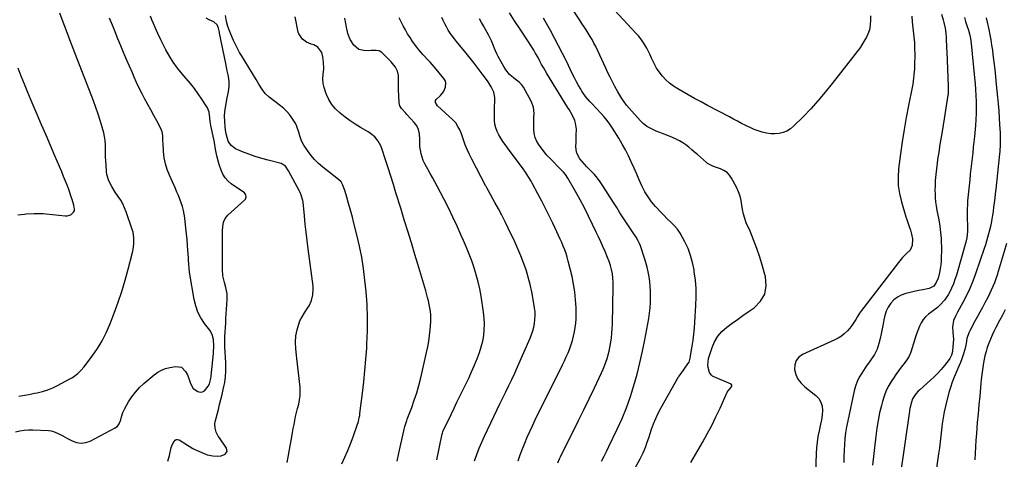
# Model space of a CAD drawing. Units: inches. Extents: x 1825430 to 1830744, y 436871 to 442219.
# Drawn here: x 1829288 to 1829997, y 438819 to 439136 of the extents above; entities that cross this region are included whole.
import ezdxf

# ---------------------------------------------------------------- set-up
doc = ezdxf.new("R2010")
doc.units = ezdxf.units.IN
doc.header["$MEASUREMENT"] = 0
doc.layers.add('7', color=7, linetype='Continuous')
doc.layers.add('8', color=7, linetype='Continuous')

msp = doc.modelspace()

# ---------------------------------------------------------------- linework, layer by layer
at = {"layer": '7', "color": 18}
for points in [[(1829771.14, 438816.9, 2036), (1829779.53, 438831.49, 2036), (1829782.89, 438837.54, 2036), (1829786.13, 438843.65, 2036), (1829789.17, 438849.86, 2036), (1829792.1, 438856.13, 2036), (1829797.23, 438867.59, 2036), (1829797.88, 438868.68, 2036), (1829800.45, 438871.53, 2036), (1829800.7, 438872.17, 2036), (1829800.7, 438872.64, 2036), (1829800.04, 438873.4, 2036), (1829787.24, 438879.01, 2036), (1829786.78, 438879.25, 2036), (1829785.96, 438879.83, 2036), (1829785, 438881.01, 2036), (1829784.62, 438881.94, 2036), (1829783.65, 438885.42, 2036), (1829783.35, 438887.05, 2036), (1829783.78, 438891.92, 2036), (1829786.33, 438899.76, 2036), (1829788.17, 438904.02, 2036), (1829790.48, 438907.96, 2036), (1829793.47, 438911.39, 2036), (1829796.92, 438914.5, 2036), (1829800.76, 438917.31, 2036), (1829804.62, 438920.1, 2036), (1829808.52, 438922.83, 2036), (1829812.44, 438925.54, 2036), (1829816.66, 438928.43, 2036), (1829821.21, 438933.1, 2036), (1829824.32, 438938.29, 2036), (1829825.27, 438944.27, 2036), (1829824.77, 438950.77, 2036), (1829822.6, 438958.44, 2036), (1829820.66, 438964.82, 2036), (1829818.55, 438971.14, 2036), (1829816.2, 438977.37, 2036), (1829813.68, 438983.54, 2036), (1829811.03, 438989.68, 2036), (1829809.87, 438992.78, 2036), (1829808.92, 438995.92, 2036), (1829808.27, 438999.15, 2036), (1829807.83, 439002.42, 2036), (1829807.35, 439005.68, 2036), (1829806.62, 439008.86, 2036), (1829805.51, 439011.93, 2036), (1829804.14, 439014.92, 2036), (1829800.45, 439021.86, 2036), (1829798.92, 439024.07, 2036), (1829797.13, 439025.96, 2036), (1829794.95, 439027.4, 2036), (1829792.52, 439028.54, 2036), (1829788.12, 439030, 2036), (1829786.36, 439030.66, 2036), (1829783.06, 439032.4, 2036), (1829782.33, 439032.99, 2036), (1829775.86, 439038.77, 2036), (1829773.8, 439040.56, 2036), (1829771.72, 439042.33, 2036), (1829769.59, 439044.05, 2036), (1829767.44, 439045.73, 2036), (1829765.21, 439047.29, 2036), (1829762.9, 439048.72, 2036), (1829760.48, 439049.94, 2036), (1829757.99, 439051.04, 2036), (1829753.72, 439052.71, 2036), (1829751.22, 439053.7, 2036), (1829748.73, 439054.7, 2036), (1829746.25, 439055.73, 2036), (1829743.77, 439056.77, 2036), (1829741.4, 439057.96, 2036), (1829739.15, 439059.34, 2036), (1829737.1, 439060.98, 2036), (1829735.17, 439062.81, 2036), (1829730.51, 439067.81, 2036), (1829728.57, 439069.97, 2036), (1829726.69, 439072.17, 2036), (1829724.89, 439074.43, 2036), (1829723.14, 439076.74, 2036), (1829721.49, 439079.12, 2036), (1829719.91, 439081.54, 2036), (1829718.44, 439084.03, 2036), (1829716.32, 439087.94, 2036), (1829714.65, 439091.2, 2036), (1829713, 439094.48, 2036), (1829711.4, 439097.78, 2036), (1829709.83, 439101.1, 2036), (1829702.59, 439116.7, 2036), (1829701.38, 439119.17, 2036), (1829700.1, 439121.6, 2036), (1829698.71, 439123.97, 2036), (1829697.26, 439126.3, 2036), (1829695.75, 439128.61, 2036), (1829694.24, 439130.91, 2036), (1829692.73, 439133.21, 2036), (1829691.22, 439135.51, 2036), (1829680.79, 439151.41, 2036)], [(1829284.99, 438839.05, 2014), (1829288.04, 438839.82, 2014), (1829291.12, 438840.37, 2014), (1829294.24, 438840.59, 2014), (1829297.39, 438840.58, 2014), (1829308.65, 438839.97, 2014), (1829310.51, 438839.74, 2014), (1829312.33, 438839.35, 2014), (1829315.77, 438837.93, 2014), (1829319.11, 438836.09, 2014), (1829322.44, 438834.26, 2014), (1829325.64, 438832.51, 2014), (1829328.92, 438831.33, 2014), (1829332.19, 438830.81, 2014), (1829335.47, 438831.29, 2014), (1829338.76, 438832.43, 2014), (1829356.58, 438841.96, 2014), (1829358.27, 438843.2, 2014), (1829359.54, 438844.87, 2014), (1829360.8, 438847.83, 2014), (1829361.35, 438849.88, 2014), (1829362.31, 438852.91, 2014), (1829363.68, 438855.79, 2014), (1829366.39, 438860.64, 2014), (1829368.71, 438864.3, 2014), (1829371.28, 438867.77, 2014), (1829374.21, 438870.94, 2014), (1829377.37, 438873.92, 2014), (1829384.77, 438880.14, 2014), (1829387.33, 438881.96, 2014), (1829390.01, 438883.49, 2014), (1829392.91, 438884.59, 2014), (1829395.94, 438885.4, 2014), (1829400.22, 438886.19, 2014), (1829404.42, 438885.6, 2014), (1829407.43, 438882.62, 2014), (1829408.66, 438880.06, 2014), (1829410.26, 438876.02, 2014), (1829410.94, 438873.9, 2014), (1829412.86, 438870.41, 2014), (1829416.09, 438868.06, 2014), (1829417.89, 438867.73, 2014), (1829419.56, 438867.86, 2014), (1829421.02, 438868.68, 2014), (1829423.65, 438872.04, 2014), (1829424.54, 438873.76, 2014), (1829425.54, 438877.51, 2014), (1829425.8, 438879.45, 2014), (1829427.44, 438895.63, 2014), (1829427.52, 438896.53, 2014), (1829427.62, 438900.81, 2014), (1829427.36, 438905.61, 2014), (1829426.59, 438909.11, 2014), (1829424.85, 438912.23, 2014), (1829421.12, 438917.06, 2014), (1829418.46, 438921.09, 2014), (1829416.24, 438925.31, 2014), (1829414.66, 438929.8, 2014), (1829413.5, 438934.48, 2014), (1829410.42, 438952.76, 2014), (1829410.2, 438954.2, 2014), (1829409.87, 438957.08, 2014), (1829409.66, 438959.98, 2014), (1829409.48, 438962.88, 2014), (1829409.4, 438964.33, 2014), (1829409.11, 438969.59, 2014), (1829408.84, 438973.66, 2014), (1829408.52, 438977.74, 2014), (1829408.13, 438981.8, 2014), (1829407.68, 438985.86, 2014), (1829406.8, 438993.12, 2014), (1829406.37, 438995.88, 2014), (1829405.82, 438998.61, 2014), (1829405.08, 439001.31, 2014), (1829404.22, 439003.97, 2014), (1829403.23, 439006.59, 2014), (1829402.21, 439009.21, 2014), (1829401.14, 439011.8, 2014), (1829400.02, 439014.37, 2014), (1829395.78, 439023.88, 2014), (1829394.19, 439028.01, 2014), (1829392.91, 439032.22, 2014), (1829392.08, 439036.53, 2014), (1829391.55, 439040.92, 2014), (1829391.13, 439047.09, 2014), (1829391.05, 439048.45, 2014), (1829390.91, 439052.54, 2014), (1829390.55, 439055.18, 2014), (1829389.57, 439057.66, 2014), (1829386.6, 439063.13, 2014), (1829384.49, 439067.03, 2014), (1829382.38, 439070.94, 2014), (1829380.26, 439074.84, 2014), (1829378.14, 439078.74, 2014), (1829376.07, 439082.66, 2014), (1829374.07, 439086.62, 2014), (1829372.17, 439090.63, 2014), (1829370.35, 439094.67, 2014), (1829369.07, 439097.6, 2014), (1829366.95, 439102.5, 2014), (1829364.85, 439107.41, 2014), (1829362.78, 439112.33, 2014), (1829360.74, 439117.25, 2014), (1829358.71, 439122.19, 2014), (1829356.7, 439127.13, 2014), (1829354.69, 439132.08, 2014), (1829352.7, 439137.03, 2014)], [(1829287.45, 438864.81, 2012), (1829290.22, 438865.27, 2012), (1829292.99, 438865.76, 2012), (1829295.75, 438866.28, 2012), (1829298.51, 438866.82, 2012), (1829300.66, 438867.26, 2012), (1829304.44, 438868.19, 2012), (1829308.14, 438869.34, 2012), (1829311.72, 438870.79, 2012), (1829315.24, 438872.46, 2012), (1829324.61, 438877.4, 2012), (1829325.99, 438878.19, 2012), (1829329.81, 438881.01, 2012), (1829332.07, 438883.23, 2012), (1829334.11, 438885.66, 2012), (1829340.15, 438893.62, 2012), (1829343.89, 438899, 2012), (1829347.31, 438904.56, 2012), (1829350.24, 438910.4, 2012), (1829352.85, 438916.41, 2012), (1829356, 438924.58, 2012), (1829358.85, 438932.39, 2012), (1829361.51, 438940.27, 2012), (1829363.89, 438948.23, 2012), (1829366.09, 438956.26, 2012), (1829369.15, 438968.27, 2012), (1829369.6, 438970.34, 2012), (1829370.16, 438974.54, 2012), (1829370.2, 438978.77, 2012), (1829369.55, 438982.91, 2012), (1829368.96, 438984.94, 2012), (1829364.63, 438997.47, 2012), (1829363.49, 439000.38, 2012), (1829362.19, 439003.21, 2012), (1829360.66, 439005.92, 2012), (1829358.97, 439008.56, 2012), (1829356.75, 439011.8, 2012), (1829354.27, 439015.79, 2012), (1829352.12, 439019.94, 2012), (1829350.81, 439024.35, 2012), (1829350.48, 439026.65, 2012), (1829350.12, 439031.25, 2012), (1829349.93, 439034.19, 2012), (1829349.81, 439037.12, 2012), (1829349.78, 439040.06, 2012), (1829349.81, 439043, 2012), (1829349.76, 439045.93, 2012), (1829349.54, 439048.83, 2012), (1829349.07, 439051.71, 2012), (1829348.42, 439054.56, 2012), (1829347.35, 439058.49, 2012), (1829345.96, 439063.27, 2012), (1829344.48, 439068.02, 2012), (1829342.85, 439072.73, 2012), (1829341.13, 439077.4, 2012), (1829326.53, 439115.12, 2012), (1829324.08, 439121.47, 2012), (1829321.64, 439127.82, 2012), (1829319.23, 439134.19, 2012), (1829316.83, 439140.56, 2012)], [(1829394.68, 438817.93, 2016), (1829395.74, 438822, 2016), (1829397.06, 438827.71, 2016), (1829397.41, 438828.94, 2016), (1829398.4, 438831.27, 2016), (1829399.82, 438833.09, 2016), (1829400.68, 438833.52, 2016), (1829401.63, 438833.51, 2016), (1829402.65, 438833.21, 2016), (1829408.7, 438829.57, 2016), (1829410.01, 438828.76, 2016), (1829412.59, 438827.1, 2016), (1829413.96, 438826.41, 2016), (1829420.86, 438823.36, 2016), (1829422.83, 438822.62, 2016), (1829426.9, 438821.68, 2016), (1829430.1, 438821.44, 2016), (1829433.11, 438821.8, 2016), (1829435.88, 438823.05, 2016), (1829437.21, 438825.03, 2016), (1829436.73, 438827.37, 2016), (1829431.69, 438834.68, 2016), (1829430.86, 438836.02, 2016), (1829429.47, 438838.82, 2016), (1829428.57, 438841.8, 2016), (1829428.47, 438844.83, 2016), (1829428.73, 438846.36, 2016), (1829431, 438855.1, 2016), (1829431.91, 438858.68, 2016), (1829432.8, 438862.27, 2016), (1829433.66, 438865.86, 2016), (1829434.5, 438869.46, 2016), (1829435.22, 438872.63, 2016), (1829435.62, 438874.66, 2016), (1829436.17, 438878.74, 2016), (1829436.37, 438882.87, 2016), (1829436.35, 438887, 2016), (1829436.27, 438889.06, 2016), (1829435.7, 438900.03, 2016), (1829435.66, 438901.01, 2016), (1829435.61, 438904.92, 2016), (1829435.67, 438906.88, 2016), (1829435.72, 438907.86, 2016), (1829436.24, 438917.38, 2016), (1829436.42, 438920.7, 2016), (1829436.61, 438924.02, 2016), (1829436.8, 438927.33, 2016), (1829436.99, 438930.65, 2016), (1829437.25, 438934.92, 2016), (1829437.28, 438936.1, 2016), (1829437.23, 438938.46, 2016), (1829436.47, 438943.12, 2016), (1829435.38, 438946.66, 2016), (1829434.27, 438951.39, 2016), (1829433.9, 438956.23, 2016), (1829433.92, 438962.69, 2016), (1829433.93, 438966.75, 2016), (1829433.93, 438970.82, 2016), (1829433.94, 438974.88, 2016), (1829433.95, 438978.94, 2016), (1829433.95, 438983.96, 2016), (1829434.14, 438987.05, 2016), (1829434.7, 438990.09, 2016), (1829435.85, 438992.86, 2016), (1829437.76, 438995.18, 2016), (1829449.98, 439006.16, 2016), (1829450.5, 439006.8, 2016), (1829450.99, 439008.27, 2016), (1829450.7, 439009.9, 2016), (1829449.8, 439011.27, 2016), (1829449.15, 439011.83, 2016), (1829440.29, 439017.84, 2016), (1829437.9, 439019.83, 2016), (1829435.82, 439022.07, 2016), (1829434.22, 439024.67, 2016), (1829432.94, 439027.51, 2016), (1829431.78, 439030.91, 2016), (1829431.06, 439033.24, 2016), (1829429.88, 439037.97, 2016), (1829429.01, 439042.78, 2016), (1829428.11, 439047.58, 2016), (1829427.62, 439049.98, 2016), (1829425.57, 439059.75, 2016), (1829425.15, 439062.56, 2016), (1829424.88, 439065.39, 2016), (1829424.35, 439069.25, 2016), (1829423.18, 439072.5, 2016), (1829422.31, 439074.03, 2016), (1829419.11, 439078.81, 2016), (1829416.45, 439082.63, 2016), (1829413.7, 439086.38, 2016), (1829410.81, 439090.03, 2016), (1829407.83, 439093.61, 2016), (1829404.84, 439097.08, 2016), (1829401.57, 439101.15, 2016), (1829398.5, 439105.36, 2016), (1829395.74, 439109.78, 2016), (1829393.18, 439114.33, 2016), (1829389.5, 439121.48, 2016), (1829387.44, 439125.9, 2016), (1829385.53, 439130.38, 2016), (1829384.26, 439133.31, 2016), (1829383.14, 439135.9, 2016), (1829382.02, 439138.49, 2016)], [(1829480.42, 438816.88, 2018), (1829481.17, 438820.88, 2018), (1829481.9, 438824.88, 2018), (1829482.63, 438828.89, 2018), (1829483.34, 438832.89, 2018), (1829483.82, 438835.58, 2018), (1829484.34, 438838.51, 2018), (1829484.88, 438841.43, 2018), (1829485.44, 438844.35, 2018), (1829486.01, 438847.27, 2018), (1829486.62, 438850.17, 2018), (1829487.28, 438853.07, 2018), (1829488, 438855.95, 2018), (1829488.84, 438859.05, 2018), (1829489.5, 438862.04, 2018), (1829489.92, 438865.06, 2018), (1829489.98, 438868.09, 2018), (1829489.81, 438871.15, 2018), (1829487.39, 438892, 2018), (1829487.14, 438894.32, 2018), (1829486.71, 438898.97, 2018), (1829486.48, 438903.62, 2018), (1829486.82, 438908.24, 2018), (1829487.67, 438912.64, 2018), (1829488.57, 438915.9, 2018), (1829489.73, 438919.05, 2018), (1829491.25, 438922.04, 2018), (1829493.02, 438924.92, 2018), (1829495.2, 438928.05, 2018), (1829496.31, 438929.85, 2018), (1829498.04, 438933.67, 2018), (1829499.03, 438937.78, 2018), (1829499.26, 438941.97, 2018), (1829499.11, 438944.07, 2018), (1829495.69, 438970.93, 2018), (1829494.95, 438976.88, 2018), (1829494.25, 438982.83, 2018), (1829493.58, 438988.79, 2018), (1829492.95, 438994.75, 2018), (1829491.93, 439004.63, 2018), (1829491.79, 439005.64, 2018), (1829490.64, 439009.57, 2018), (1829489.8, 439011.44, 2018), (1829489.33, 439012.36, 2018), (1829481.38, 439027.17, 2018), (1829479.22, 439030.38, 2018), (1829476.1, 439032.36, 2018), (1829466.86, 439034.72, 2018), (1829462.18, 439036.02, 2018), (1829457.54, 439037.46, 2018), (1829452.97, 439039.1, 2018), (1829448.44, 439040.88, 2018), (1829443.2, 439043.06, 2018), (1829440.09, 439045.23, 2018), (1829438.15, 439048.48, 2018), (1829437.33, 439051.04, 2018), (1829436.67, 439053.7, 2018), (1829436.21, 439056.41, 2018), (1829435.87, 439059.13, 2018), (1829435.57, 439062.32, 2018), (1829435.44, 439066.87, 2018), (1829435.84, 439071.4, 2018), (1829436.25, 439073.91, 2018), (1829437.14, 439078.57, 2018), (1829438.14, 439082.97, 2018), (1829438.59, 439085.63, 2018), (1829438.82, 439088.29, 2018), (1829438.73, 439090.97, 2018), (1829438.41, 439093.65, 2018), (1829437.92, 439096.33, 2018), (1829437.41, 439099.01, 2018), (1829436.89, 439101.69, 2018), (1829436.35, 439104.36, 2018), (1829431.84, 439126.27, 2018), (1829431.69, 439127, 2018), (1829431.04, 439129.93, 2018), (1829430.07, 439132.2, 2018), (1829427.64, 439134.42, 2018), (1829424.43, 439135.83, 2018), (1829422.11, 439137, 2018)], [(1829559.77, 438817.95, 2022), (1829561.01, 438823.61, 2022), (1829564.4, 438839.84, 2022), (1829564.64, 438840.9, 2022), (1829565.19, 438843, 2022), (1829566.57, 438847.13, 2022), (1829566.95, 438848.15, 2022), (1829570.16, 438856.6, 2022), (1829572.04, 438861.87, 2022), (1829573.77, 438867.19, 2022), (1829575.29, 438872.58, 2022), (1829576.67, 438878.01, 2022), (1829580.89, 438896.23, 2022), (1829581.74, 438900.29, 2022), (1829582.47, 438904.36, 2022), (1829583.04, 438908.45, 2022), (1829583.49, 438912.57, 2022), (1829583.78, 438915.76, 2022), (1829583.92, 438918.29, 2022), (1829583.96, 438920.82, 2022), (1829583.82, 438923.34, 2022), (1829583.59, 438925.87, 2022), (1829583.21, 438928.38, 2022), (1829582.76, 438930.87, 2022), (1829582.21, 438933.34, 2022), (1829581.58, 438935.8, 2022), (1829580.25, 438940.61, 2022), (1829578.89, 438945.45, 2022), (1829577.5, 438950.29, 2022), (1829576.07, 438955.12, 2022), (1829574.62, 438959.94, 2022), (1829572.48, 438966.94, 2022), (1829569.93, 438975.25, 2022), (1829567.38, 438983.56, 2022), (1829564.82, 438991.86, 2022), (1829562.26, 439000.17, 2022), (1829558.84, 439011.26, 2022), (1829556.97, 439017.23, 2022), (1829555.09, 439023.2, 2022), (1829553.18, 439029.17, 2022), (1829551.26, 439035.12, 2022), (1829548.61, 439043.26, 2022), (1829547.89, 439045.09, 2022), (1829546.01, 439048.5, 2022), (1829543.5, 439051.52, 2022), (1829540.52, 439054.04, 2022), (1829538.87, 439055.11, 2022), (1829533.38, 439058.3, 2022), (1829529.57, 439060.65, 2022), (1829525.84, 439063.12, 2022), (1829522.24, 439065.77, 2022), (1829518.72, 439068.54, 2022), (1829515.34, 439071.76, 2022), (1829512.69, 439074.89, 2022), (1829510.54, 439078.4, 2022), (1829508.72, 439082.14, 2022), (1829508.01, 439083.97, 2022), (1829507.06, 439087.02, 2022), (1829506.43, 439090.12, 2022), (1829506.27, 439093.28, 2022), (1829506.43, 439096.48, 2022), (1829506.83, 439100.53, 2022), (1829506.77, 439105.32, 2022), (1829506.28, 439109.21, 2022), (1829505.36, 439112.31, 2022), (1829502.47, 439116.16, 2022), (1829499.77, 439117.81, 2022), (1829497.69, 439118.44, 2022), (1829494.38, 439119.72, 2022), (1829491.56, 439121.86, 2022), (1829488.84, 439125.76, 2022), (1829488.48, 439126.95, 2022), (1829486.21, 439138.04, 2022)], [(1829588.33, 438818.96, 2024), (1829592.17, 438837.56, 2024), (1829592.25, 438837.92, 2024), (1829592.65, 438839.3, 2024), (1829592.92, 438839.96, 2024), (1829593.07, 438840.29, 2024), (1829598.5, 438851.65, 2024), (1829600.61, 438856.02, 2024), (1829602.72, 438860.39, 2024), (1829604.85, 438864.75, 2024), (1829607, 438869.1, 2024), (1829609.11, 438873.47, 2024), (1829611.18, 438877.86, 2024), (1829613.17, 438882.29, 2024), (1829615.1, 438886.73, 2024), (1829617.46, 438892.28, 2024), (1829618.96, 438896.23, 2024), (1829620.26, 438900.23, 2024), (1829621.24, 438904.33, 2024), (1829622.01, 438908.48, 2024), (1829622.43, 438912.67, 2024), (1829622.6, 438916.87, 2024), (1829622.38, 438921.06, 2024), (1829621.91, 438925.25, 2024), (1829620.05, 438936.9, 2024), (1829619.1, 438942.05, 2024), (1829617.98, 438947.16, 2024), (1829616.61, 438952.21, 2024), (1829615.07, 438957.22, 2024), (1829613.34, 438962.17, 2024), (1829611.52, 438967.09, 2024), (1829609.56, 438971.96, 2024), (1829607.52, 438976.79, 2024), (1829605.88, 438980.55, 2024), (1829602.89, 438987.2, 2024), (1829599.8, 438993.81, 2024), (1829596.58, 439000.36, 2024), (1829593.27, 439006.86, 2024), (1829588.49, 439016.02, 2024), (1829586.84, 439019.12, 2024), (1829585.17, 439022.19, 2024), (1829583.44, 439025.24, 2024), (1829581.68, 439028.27, 2024), (1829580.7, 439029.92, 2024), (1829579.51, 439032.16, 2024), (1829578.47, 439034.45, 2024), (1829577.64, 439036.82, 2024), (1829576.95, 439039.26, 2024), (1829576.93, 439039.37, 2024), (1829576.44, 439041.92, 2024), (1829576.09, 439044.48, 2024), (1829575.95, 439047.06, 2024), (1829575.95, 439049.65, 2024), (1829575.75, 439053.86, 2024), (1829575.07, 439056.75, 2024), (1829573.74, 439059.41, 2024), (1829571.98, 439061.9, 2024), (1829566.7, 439067.77, 2024), (1829565.92, 439068.63, 2024), (1829562.76, 439072.07, 2024), (1829561.58, 439073.97, 2024), (1829561.13, 439076.17, 2024), (1829560.73, 439085.84, 2024), (1829560.68, 439087.78, 2024), (1829560.65, 439089.72, 2024), (1829560.71, 439093.6, 2024), (1829560.65, 439095.78, 2024), (1829559.92, 439098.93, 2024), (1829558.4, 439101.86, 2024), (1829556.41, 439104.51, 2024), (1829555.27, 439105.72, 2024), (1829548.55, 439112.25, 2024), (1829546.7, 439113.46, 2024), (1829544.53, 439113.89, 2024), (1829541.02, 439113.82, 2024), (1829536.88, 439113.58, 2024), (1829532.18, 439114.51, 2024), (1829528.57, 439117.64, 2024), (1829525.95, 439121.73, 2024), (1829524.13, 439126.09, 2024), (1829523.1, 439130.58, 2024), (1829522.66, 439133.14, 2024), (1829522.08, 439136.98, 2024)], [(1829615.27, 438818.3, 2026), (1829616.96, 438822.77, 2026), (1829618.73, 438827.21, 2026), (1829620.6, 438831.61, 2026), (1829621.59, 438833.78, 2026), (1829622.59, 438835.95, 2026), (1829629.37, 438850.24, 2026), (1829631.49, 438854.69, 2026), (1829633.64, 438859.14, 2026), (1829635.8, 438863.57, 2026), (1829637.99, 438868, 2026), (1829640.15, 438872.44, 2026), (1829642.27, 438876.89, 2026), (1829644.32, 438881.38, 2026), (1829646.34, 438885.89, 2026), (1829655.36, 438906.51, 2026), (1829656.39, 438909.12, 2026), (1829657.28, 438911.77, 2026), (1829657.98, 438914.47, 2026), (1829658.56, 438917.22, 2026), (1829658.89, 438919.99, 2026), (1829659.04, 438922.77, 2026), (1829658.92, 438925.55, 2026), (1829658.62, 438928.33, 2026), (1829657.65, 438934.49, 2026), (1829656.66, 438939.87, 2026), (1829655.5, 438945.2, 2026), (1829654.08, 438950.47, 2026), (1829652.47, 438955.7, 2026), (1829650.65, 438960.86, 2026), (1829648.69, 438965.96, 2026), (1829646.56, 438971, 2026), (1829644.3, 438975.98, 2026), (1829639.66, 438985.73, 2026), (1829637.37, 438990.44, 2026), (1829635.02, 438995.12, 2026), (1829632.58, 438999.75, 2026), (1829630.08, 439004.35, 2026), (1829625.5, 439012.61, 2026), (1829624.21, 439014.82, 2026), (1829623.71, 439015.71, 2026), (1829623.47, 439016.16, 2026), (1829613.38, 439035.59, 2026), (1829611.71, 439038.97, 2026), (1829610.15, 439042.4, 2026), (1829608.73, 439045.89, 2026), (1829607.41, 439049.43, 2026), (1829605.9, 439053.77, 2026), (1829604.8, 439056.51, 2026), (1829603.47, 439059.14, 2026), (1829601.84, 439061.57, 2026), (1829600.88, 439062.68, 2026), (1829599.84, 439063.72, 2026), (1829588.79, 439073.9, 2026), (1829587.31, 439076.42, 2026), (1829587.35, 439077.78, 2026), (1829587.65, 439078.37, 2026), (1829590.82, 439081.38, 2026), (1829593.1, 439084.07, 2026), (1829594.58, 439087.28, 2026), (1829594.74, 439090.57, 2026), (1829594.19, 439092.09, 2026), (1829593.32, 439093.54, 2026), (1829586.5, 439101.75, 2026), (1829583.36, 439105.36, 2026), (1829581.73, 439107.1, 2026), (1829578.42, 439110.55, 2026), (1829575.33, 439114.19, 2026), (1829573.89, 439116.09, 2026), (1829570.82, 439120.36, 2026), (1829568.97, 439123.06, 2026), (1829567.21, 439125.81, 2026), (1829565.59, 439128.63, 2026), (1829564.05, 439131.52, 2026), (1829562.6, 439134.45, 2026), (1829561.17, 439137.39, 2026)], [(1829646.8, 438818.22, 2028), (1829648.28, 438822.52, 2028), (1829649.88, 438826.78, 2028), (1829651.54, 438831.02, 2028), (1829653.31, 438835.21, 2028), (1829655.14, 438839.38, 2028), (1829657.05, 438843.51, 2028), (1829659.03, 438847.61, 2028), (1829678.76, 438887.46, 2028), (1829680.12, 438890.31, 2028), (1829681.44, 438893.18, 2028), (1829682.69, 438896.08, 2028), (1829683.9, 438899.02, 2028), (1829684.98, 438901.97, 2028), (1829685.95, 438904.95, 2028), (1829686.74, 438907.98, 2028), (1829687.42, 438911.05, 2028), (1829687.92, 438914.14, 2028), (1829688.29, 438917.25, 2028), (1829688.47, 438920.38, 2028), (1829688.52, 438923.52, 2028), (1829688.44, 438928.59, 2028), (1829688.17, 438934.25, 2028), (1829687.64, 438939.87, 2028), (1829686.73, 438945.45, 2028), (1829685.56, 438950.99, 2028), (1829682.83, 438962.09, 2028), (1829682.09, 438964.81, 2028), (1829681.27, 438967.51, 2028), (1829680.33, 438970.16, 2028), (1829679.3, 438972.79, 2028), (1829678.2, 438975.39, 2028), (1829677.06, 438977.97, 2028), (1829675.89, 438980.54, 2028), (1829674.69, 438983.1, 2028), (1829671.7, 438989.37, 2028), (1829669.11, 438994.69, 2028), (1829666.47, 438999.99, 2028), (1829663.75, 439005.24, 2028), (1829660.98, 439010.47, 2028), (1829656.83, 439018.19, 2028), (1829656.09, 439019.54, 2028), (1829654.56, 439022.2, 2028), (1829652.11, 439026.1, 2028), (1829650.33, 439028.6, 2028), (1829639.07, 439043.74, 2028), (1829637.44, 439046, 2028), (1829635.85, 439048.29, 2028), (1829634.33, 439050.63, 2028), (1829632.86, 439053, 2028), (1829631.63, 439055.45, 2028), (1829630.66, 439057.98, 2028), (1829630.09, 439060.63, 2028), (1829629.78, 439063.35, 2028), (1829629.66, 439068.14, 2028), (1829629.67, 439070.92, 2028), (1829629.78, 439073.69, 2028), (1829629.95, 439076.46, 2028), (1829630.04, 439079.86, 2028), (1829629.25, 439083.86, 2028), (1829627.45, 439087.64, 2028), (1829625.21, 439091.22, 2028), (1829623.99, 439092.95, 2028), (1829620.88, 439097.07, 2028), (1829618.03, 439100.81, 2028), (1829615.15, 439104.53, 2028), (1829612.23, 439108.2, 2028), (1829609.27, 439111.86, 2028), (1829602.45, 439120.19, 2028), (1829600.86, 439122.2, 2028), (1829599.34, 439124.25, 2028), (1829597.9, 439126.37, 2028), (1829596.52, 439128.52, 2028), (1829595.23, 439130.73, 2028), (1829594, 439132.98, 2028), (1829592.88, 439135.27, 2028), (1829591.81, 439137.6, 2028)], [(1829706.72, 438818.04, 2032), (1829708.6, 438821.45, 2032), (1829710.39, 438824.92, 2032), (1829712.12, 438828.41, 2032), (1829718.12, 438840.95, 2032), (1829721.58, 438848.66, 2032), (1829724.79, 438856.47, 2032), (1829727.61, 438864.43, 2032), (1829730.17, 438872.48, 2032), (1829732.42, 438880.64, 2032), (1829734.49, 438888.84, 2032), (1829736.3, 438897.1, 2032), (1829737.95, 438905.4, 2032), (1829740.74, 438920.79, 2032), (1829741.33, 438924.62, 2032), (1829741.78, 438928.45, 2032), (1829742.02, 438932.31, 2032), (1829742.12, 438936.97, 2032), (1829742.03, 438940.44, 2032), (1829741.83, 438943.91, 2032), (1829741.46, 438947.36, 2032), (1829740.98, 438950.8, 2032), (1829740.33, 438954.22, 2032), (1829739.59, 438957.61, 2032), (1829738.69, 438960.97, 2032), (1829737.69, 438964.3, 2032), (1829734.88, 438972.95, 2032), (1829734.24, 438974.65, 2032), (1829733.5, 438976.3, 2032), (1829731.65, 438979.4, 2032), (1829729.57, 438982.39, 2032), (1829728.56, 438983.91, 2032), (1829727.55, 438985.43, 2032), (1829724.8, 438989.65, 2032), (1829722.44, 438993.29, 2032), (1829720.08, 438996.94, 2032), (1829717.74, 439000.6, 2032), (1829715.42, 439004.27, 2032), (1829707.84, 439016.27, 2032), (1829705.92, 439019.1, 2032), (1829703.88, 439021.84, 2032), (1829701.65, 439024.42, 2032), (1829699.31, 439026.91, 2032), (1829696.27, 439029.99, 2032), (1829694.54, 439031.84, 2032), (1829692.88, 439033.74, 2032), (1829691.25, 439035.68, 2032), (1829688.96, 439039.9, 2032), (1829688.48, 439042.23, 2032), (1829688.36, 439044.92, 2032), (1829688.49, 439047.58, 2032), (1829688.59, 439050.23, 2032), (1829688.65, 439052.89, 2032), (1829688.67, 439057.09, 2032), (1829688.15, 439061.37, 2032), (1829687.48, 439063.4, 2032), (1829685.58, 439067.33, 2032), (1829683.4, 439071.16, 2032), (1829682.27, 439073.04, 2032), (1829667.48, 439097.2, 2032), (1829666.19, 439099.36, 2032), (1829664.92, 439101.55, 2032), (1829663.7, 439103.75, 2032), (1829662.51, 439105.98, 2032), (1829661.1, 439108.63, 2032), (1829659.12, 439112.19, 2032), (1829658.09, 439113.95, 2032), (1829655.95, 439117.43, 2032), (1829653.72, 439120.84, 2032), (1829648.13, 439129.16, 2032), (1829644.26, 439135.06, 2032), (1829640.5, 439141.02, 2032)], [(1829730.56, 438812.21, 2034), (1829734.6, 438819.63, 2034), (1829736.78, 438824.03, 2034), (1829738.6, 438828.59, 2034), (1829739.41, 438830.91, 2034), (1829741.01, 438835.57, 2034), (1829741.79, 438837.91, 2034), (1829742.84, 438841.07, 2034), (1829744.25, 438844.94, 2034), (1829745.81, 438848.74, 2034), (1829747.59, 438852.45, 2034), (1829749.51, 438856.09, 2034), (1829762.29, 438878.64, 2034), (1829762.7, 438879.29, 2034), (1829763.92, 438880.77, 2034), (1829764.15, 438881.08, 2034), (1829769.03, 438887.98, 2034), (1829769.8, 438889.31, 2034), (1829770.8, 438893.02, 2034), (1829770.93, 438893.79, 2034), (1829772.1, 438900.81, 2034), (1829772.75, 438905.1, 2034), (1829773.3, 438909.39, 2034), (1829773.71, 438913.7, 2034), (1829774.03, 438918.03, 2034), (1829774.74, 438930.17, 2034), (1829774.9, 438936.25, 2034), (1829774.81, 438942.31, 2034), (1829774.33, 438948.35, 2034), (1829773.6, 438954.38, 2034), (1829773.37, 438955.87, 2034), (1829772.31, 438961.07, 2034), (1829770.93, 438966.15, 2034), (1829769.05, 438971.08, 2034), (1829766.85, 438975.91, 2034), (1829765.19, 438979.11, 2034), (1829763.42, 438982.13, 2034), (1829761.45, 438985.01, 2034), (1829759.19, 438987.67, 2034), (1829756.73, 438990.18, 2034), (1829754.16, 438992.6, 2034), (1829751.63, 438995.07, 2034), (1829749.16, 438997.6, 2034), (1829746.74, 439000.18, 2034), (1829745.6, 439001.42, 2034), (1829742.81, 439004.77, 2034), (1829740.26, 439008.27, 2034), (1829738.05, 439011.99, 2034), (1829736.08, 439015.87, 2034), (1829735.89, 439016.28, 2034), (1829734.01, 439020.49, 2034), (1829732.14, 439024.7, 2034), (1829730.28, 439028.91, 2034), (1829728.43, 439033.13, 2034), (1829728.25, 439033.53, 2034), (1829726.23, 439037.9, 2034), (1829724.08, 439042.21, 2034), (1829721.73, 439046.41, 2034), (1829719.26, 439050.55, 2034), (1829714.69, 439057.8, 2034), (1829712.78, 439060.65, 2034), (1829710.76, 439063.42, 2034), (1829708.59, 439066.06, 2034), (1829706.31, 439068.63, 2034), (1829703.21, 439071.93, 2034), (1829699.99, 439075.35, 2034), (1829698.38, 439077.06, 2034), (1829695.36, 439080.63, 2034), (1829692.72, 439084.49, 2034), (1829691.9, 439085.82, 2034), (1829690.31, 439088.51, 2034), (1829688.77, 439091.24, 2034), (1829687.32, 439094, 2034), (1829685.93, 439096.81, 2034), (1829681.5, 439106.07, 2034), (1829678.75, 439111.68, 2034), (1829675.93, 439117.25, 2034), (1829672.99, 439122.77, 2034), (1829669.99, 439128.26, 2034), (1829666.22, 439134.98, 2034), (1829665.03, 439137.07, 2034)], [(1829900.33, 439138.69, 2038), (1829900.31, 439135.8, 2038), (1829900.22, 439131.96, 2038), (1829899.75, 439128.59, 2038), (1829898.53, 439125.43, 2038), (1829897.49, 439123.48, 2038), (1829895.61, 439120.22, 2038), (1829894.17, 439117.81, 2038), (1829893.54, 439116.74, 2038), (1829893.36, 439116.49, 2038), (1829872.76, 439089.93, 2038), (1829867.79, 439083.76, 2038), (1829862.68, 439077.7, 2038), (1829857.36, 439071.83, 2038), (1829851.9, 439066.09, 2038), (1829845.07, 439059.17, 2038), (1829842.77, 439057.26, 2038), (1829840.3, 439055.69, 2038), (1829837.57, 439054.63, 2038), (1829834.66, 439053.92, 2038), (1829831.63, 439053.69, 2038), (1829828.62, 439053.72, 2038), (1829825.64, 439054.13, 2038), (1829822.52, 439054.86, 2038), (1829819.52, 439055.84, 2038), (1829816.57, 439056.94, 2038), (1829813.69, 439058.21, 2038), (1829810.86, 439059.59, 2038), (1829810.6, 439059.73, 2038), (1829807.67, 439061.26, 2038), (1829804.75, 439062.8, 2038), (1829801.82, 439064.34, 2038), (1829798.89, 439065.88, 2038), (1829783.08, 439074.2, 2038), (1829778.42, 439076.69, 2038), (1829773.78, 439079.23, 2038), (1829769.17, 439081.82, 2038), (1829764.58, 439084.45, 2038), (1829761.7, 439086.12, 2038), (1829758.69, 439088.08, 2038), (1829755.82, 439090.23, 2038), (1829753.18, 439092.66, 2038), (1829750.7, 439095.26, 2038), (1829748.31, 439098.29, 2038), (1829746.44, 439101.04, 2038), (1829744.84, 439103.97, 2038), (1829742.89, 439108.31, 2038), (1829741.82, 439110.75, 2038), (1829740.67, 439113.15, 2038), (1829739.4, 439115.5, 2038), (1829738.05, 439117.8, 2038), (1829736.58, 439120.03, 2038), (1829735.03, 439122.19, 2038), (1829733.35, 439124.26, 2038), (1829731.59, 439126.26, 2038), (1829716.32, 439142.7, 2038)], [(1829930.11, 439138.4, 2036), (1829930.51, 439134.43, 2036), (1829931.64, 439123.59, 2036), (1829932, 439119.4, 2036), (1829932.18, 439115.2, 2036), (1829932.23, 439110.99, 2036), (1829932.22, 439108.89, 2036), (1829932.15, 439105.19, 2036), (1829931.99, 439100.67, 2036), (1829931.67, 439096.16, 2036), (1829931.44, 439093.91, 2036), (1829930.8, 439089.44, 2036), (1829930.39, 439087.22, 2036), (1829927.79, 439074.25, 2036), (1829926.13, 439065.53, 2036), (1829924.59, 439056.79, 2036), (1829923.24, 439048.03, 2036), (1829922, 439039.24, 2036), (1829920.62, 439028.64, 2036), (1829920.23, 439022.6, 2036), (1829920.34, 439016.61, 2036), (1829921.23, 439010.68, 2036), (1829922.62, 439004.79, 2036), (1829925.93, 438993.99, 2036), (1829926.58, 438991.92, 2036), (1829927.94, 438987.78, 2036), (1829929.1, 438984.47, 2036), (1829929.98, 438981.59, 2036), (1829930.68, 438978.18, 2036), (1829930.52, 438973.19, 2036), (1829928.89, 438969.92, 2036), (1829926.65, 438967.7, 2036), (1829923.51, 438964.56, 2036), (1829920.65, 438961.16, 2036), (1829895.54, 438928.67, 2036), (1829894, 438926.59, 2036), (1829892.53, 438924.46, 2036), (1829891.16, 438922.26, 2036), (1829889.87, 438920.01, 2036), (1829888.54, 438917.8, 2036), (1829887.09, 438915.66, 2036), (1829885.49, 438913.65, 2036), (1829883.77, 438911.72, 2036), (1829881.56, 438909.65, 2036), (1829879.45, 438907.97, 2036), (1829877.15, 438906.54, 2036), (1829874.74, 438905.29, 2036), (1829851.58, 438894.89, 2036), (1829848.82, 438892.87, 2036), (1829846.8, 438890.45, 2036), (1829845.89, 438887.43, 2036), (1829845.71, 438884.02, 2036), (1829846.73, 438880.41, 2036), (1829848.21, 438877.08, 2036), (1829850.41, 438874.17, 2036), (1829853.08, 438871.53, 2036), (1829861, 438865.32, 2036), (1829863.14, 438863.03, 2036), (1829864.75, 438860.51, 2036), (1829865.56, 438857.62, 2036), (1829865.83, 438854.49, 2036), (1829865.52, 438851.16, 2036), (1829865.1, 438847.84, 2036), (1829864.51, 438844.55, 2036), (1829863.44, 438839.78, 2036), (1829862.6, 438835.75, 2036), (1829861.93, 438831.7, 2036), (1829861.51, 438827.61, 2036), (1829861.25, 438823.5, 2036), (1829860.61, 438802.87, 2036)], [(1829951.59, 439139.86, 2034), (1829952.73, 439135.93, 2034), (1829953.24, 439133.95, 2034), (1829954.07, 439129.93, 2034), (1829954.53, 439126.54, 2034), (1829954.77, 439123.1, 2034), (1829954.92, 439120.52, 2034), (1829955.05, 439117.94, 2034), (1829955.18, 439115.36, 2034), (1829955.3, 439112.78, 2034), (1829956.42, 439088.06, 2034), (1829956.38, 439084.03, 2034), (1829956.22, 439082.43, 2034), (1829956.11, 439081.63, 2034), (1829952.15, 439056.81, 2034), (1829951.3, 439051.41, 2034), (1829950.44, 439046.01, 2034), (1829949.6, 439040.6, 2034), (1829948.76, 439035.2, 2034), (1829948.38, 439032.72, 2034), (1829947.82, 439028.54, 2034), (1829947.37, 439024.36, 2034), (1829947.08, 439020.17, 2034), (1829946.9, 439015.96, 2034), (1829946.84, 439013.25, 2034), (1829946.86, 439010.4, 2034), (1829946.98, 439007.56, 2034), (1829947.28, 439004.74, 2034), (1829947.68, 439001.92, 2034), (1829948.27, 438998.57, 2034), (1829948.67, 438996.3, 2034), (1829949.51, 438991.77, 2034), (1829950.26, 438987.22, 2034), (1829950.83, 438982.65, 2034), (1829951.21, 438978.47, 2034), (1829951.39, 438975.54, 2034), (1829951.47, 438972.61, 2034), (1829951.47, 438969.67, 2034), (1829951.39, 438964.69, 2034), (1829951.26, 438961.97, 2034), (1829951.01, 438959.28, 2034), (1829950.59, 438956.6, 2034), (1829950.05, 438953.94, 2034), (1829949.02, 438949.78, 2034), (1829947.71, 438946.6, 2034), (1829945.95, 438944.1, 2034), (1829942.54, 438942.27, 2034), (1829938.03, 438941.43, 2034), (1829934.99, 438940.83, 2034), (1829931.96, 438940.2, 2034), (1829928.94, 438939.52, 2034), (1829925.93, 438938.8, 2034), (1829922.53, 438937.62, 2034), (1829919.75, 438936.18, 2034), (1829917.32, 438934.2, 2034), (1829915.13, 438931.88, 2034), (1829913.2, 438928.93, 2034), (1829911.7, 438926.05, 2034), (1829910.66, 438922.98, 2034), (1829909.92, 438919.78, 2034), (1829909.46, 438916.79, 2034), (1829908.85, 438913.25, 2034), (1829908.15, 438909.72, 2034), (1829907.31, 438906.23, 2034), (1829906.38, 438902.75, 2034), (1829905.21, 438898.7, 2034), (1829903.41, 438894.68, 2034), (1829901.19, 438891.6, 2034), (1829899.61, 438889.47, 2034), (1829898.06, 438887.33, 2034), (1829896.56, 438885.15, 2034), (1829894.08, 438881.44, 2034), (1829892.31, 438878.4, 2034), (1829890.77, 438875.25, 2034), (1829889.6, 438871.96, 2034), (1829888.67, 438868.56, 2034), (1829884.04, 438846.89, 2034), (1829883.23, 438842.69, 2034), (1829882.54, 438838.46, 2034), (1829882.03, 438834.22, 2034), (1829881.64, 438829.95, 2034), (1829881.39, 438825.67, 2034), (1829881.21, 438821.39, 2034), (1829881.13, 438817.11, 2034)], [(1829968.03, 439137.55, 2032), (1829968.92, 439134.69, 2032), (1829969.82, 439131.83, 2032), (1829970.88, 439128.49, 2032), (1829971.88, 439124.9, 2032), (1829972.4, 439122.47, 2032), (1829972.93, 439118.78, 2032), (1829975.4, 439094.17, 2032), (1829975.79, 439089.88, 2032), (1829976.11, 439085.58, 2032), (1829976.34, 439081.28, 2032), (1829976.51, 439076.97, 2032), (1829976.55, 439072.67, 2032), (1829976.48, 439068.37, 2032), (1829976.26, 439064.07, 2032), (1829975.93, 439059.78, 2032), (1829975.17, 439051.85, 2032), (1829974.79, 439047.96, 2032), (1829974.39, 439044.07, 2032), (1829973.97, 439040.17, 2032), (1829973.54, 439036.29, 2032), (1829973.1, 439032.4, 2032), (1829972.68, 439028.51, 2032), (1829972.26, 439024.61, 2032), (1829971.86, 439020.72, 2032), (1829970.74, 439009.87, 2032), (1829970.35, 439005.51, 2032), (1829970.2, 439003.32, 2032), (1829969.98, 438998.95, 2032), (1829969.97, 438994.57, 2032), (1829970.05, 438992.39, 2032), (1829970.28, 438988.03, 2032), (1829970.33, 438986.49, 2032), (1829970.28, 438983.41, 2032), (1829969.78, 438978.81, 2032), (1829969.08, 438975.82, 2032), (1829962.26, 438951.96, 2032), (1829961.23, 438948.76, 2032), (1829960.07, 438945.61, 2032), (1829958.7, 438942.54, 2032), (1829957.2, 438939.53, 2032), (1829956.3, 438937.85, 2032), (1829953.67, 438933.84, 2032), (1829950.4, 438930.32, 2032), (1829948.58, 438928.73, 2032), (1829944.8, 438925.69, 2032), (1829942.2, 438923.79, 2032), (1829940.1, 438922, 2032), (1829938.26, 438920, 2032), (1829936.8, 438917.72, 2032), (1829935.6, 438915.23, 2032), (1829934.38, 438912.04, 2032), (1829933.28, 438908.97, 2032), (1829932.24, 438905.88, 2032), (1829931.3, 438902.76, 2032), (1829930.43, 438899.62, 2032), (1829929.42, 438896.56, 2032), (1829928.16, 438893.63, 2032), (1829926.52, 438890.88, 2032), (1829924.64, 438888.27, 2032), (1829922.6, 438885.71, 2032), (1829920.63, 438883.11, 2032), (1829918.74, 438880.46, 2032), (1829916.9, 438877.76, 2032), (1829915.83, 438876.13, 2032), (1829913.69, 438872.5, 2032), (1829911.81, 438868.76, 2032), (1829910.29, 438864.85, 2032), (1829909.03, 438860.83, 2032), (1829908.32, 438858.13, 2032), (1829907.01, 438852.66, 2032), (1829905.87, 438847.16, 2032), (1829904.97, 438841.61, 2032), (1829904.23, 438836.03, 2032), (1829901.92, 438815.17, 2032)], [(1829998.33, 438974.73, 2028), (1829996.74, 438969.07, 2028), (1829992.43, 438954.69, 2028), (1829991.55, 438951.92, 2028), (1829990.62, 438949.18, 2028), (1829989.61, 438946.46, 2028), (1829988.55, 438943.76, 2028), (1829987.4, 438941.1, 2028), (1829986.19, 438938.47, 2028), (1829984.89, 438935.88, 2028), (1829982.74, 438931.89, 2028), (1829980.95, 438928.63, 2028), (1829979.17, 438925.37, 2028), (1829977.4, 438922.1, 2028), (1829975.63, 438918.82, 2028), (1829971.84, 438911.72, 2028), (1829971.22, 438910.43, 2028), (1829969.88, 438906.36, 2028), (1829969.21, 438902.67, 2028), (1829968.39, 438898.39, 2028), (1829967.15, 438894.51, 2028), (1829966.21, 438891.76, 2028), (1829965.21, 438889.04, 2028), (1829964.09, 438886.35, 2028), (1829962.07, 438881.93, 2028), (1829960.53, 438878.37, 2028), (1829959.12, 438874.76, 2028), (1829957.92, 438871.08, 2028), (1829956.87, 438867.35, 2028), (1829954.43, 438857.66, 2028), (1829953.47, 438853.42, 2028), (1829952.63, 438849.15, 2028), (1829951.98, 438844.86, 2028), (1829951.46, 438840.54, 2028), (1829951.01, 438836.2, 2028), (1829950.52, 438831.87, 2028), (1829949.98, 438827.55, 2028), (1829949.4, 438823.23, 2028), (1829944.83, 438790.82, 2028)], [(1829997.28, 438926.92, 2026), (1829995.34, 438923.07, 2026), (1829993.36, 438919.24, 2026), (1829990.71, 438914.2, 2026), (1829989.31, 438911.41, 2026), (1829987.97, 438908.6, 2026), (1829986.72, 438905.74, 2026), (1829985.54, 438902.85, 2026), (1829984.5, 438899.92, 2026), (1829983.57, 438896.95, 2026), (1829982.82, 438893.94, 2026), (1829982.08, 438890.34, 2026), (1829981.52, 438886.99, 2026), (1829981.01, 438883.64, 2026), (1829980.58, 438880.27, 2026), (1829980.2, 438876.89, 2026), (1829979.62, 438871.07, 2026), (1829979.01, 438864.77, 2026), (1829978.41, 438858.47, 2026), (1829977.85, 438852.17, 2026), (1829977.31, 438845.87, 2026), (1829976.63, 438837.71, 2026), (1829976.28, 438833.02, 2026), (1829975.96, 438828.34, 2026), (1829975.7, 438823.64, 2026), (1829975.49, 438818.95, 2026)]]:
    msp.add_polyline3d(points, dxfattribs=at)
at = {"layer": '8', "color": 18}
for points in [[(1829519.84, 438816.11, 2020), (1829522.05, 438820.84, 2020), (1829524.16, 438825.62, 2020), (1829526.09, 438830.47, 2020), (1829527.91, 438835.37, 2020), (1829530.91, 438843.89, 2020), (1829531.77, 438846.6, 2020), (1829532.44, 438849.38, 2020), (1829532.72, 438850.91, 2020), (1829532.93, 438852.39, 2020), (1829534.69, 438867.05, 2020), (1829535.6, 438875.13, 2020), (1829536.43, 438883.22, 2020), (1829537.13, 438891.32, 2020), (1829537.75, 438899.43, 2020), (1829537.95, 438902.24, 2020), (1829538.35, 438911.76, 2020), (1829538.43, 438921.27, 2020), (1829538.03, 438930.77, 2020), (1829537.29, 438940.27, 2020), (1829536.45, 438948.45, 2020), (1829535.42, 438956.65, 2020), (1829534.17, 438964.82, 2020), (1829532.56, 438972.92, 2020), (1829530.72, 438980.98, 2020), (1829528.36, 438990.41, 2020), (1829527.51, 438993.72, 2020), (1829526.63, 438997.03, 2020), (1829525.72, 439000.33, 2020), (1829524.77, 439003.62, 2020), (1829523.43, 439008.18, 2020), (1829522.2, 439012.17, 2020), (1829520.68, 439016.86, 2020), (1829519.42, 439019.15, 2020), (1829517.53, 439020.97, 2020), (1829506.17, 439029.66, 2020), (1829503.03, 439032.33, 2020), (1829500.1, 439035.19, 2020), (1829497.47, 439038.34, 2020), (1829495.05, 439041.68, 2020), (1829492.59, 439045.5, 2020), (1829490.8, 439048.78, 2020), (1829489.54, 439052.3, 2020), (1829488.82, 439054.88, 2020), (1829487.55, 439059.05, 2020), (1829486.63, 439061.01, 2020), (1829483.9, 439065.19, 2020), (1829482.1, 439067.62, 2020), (1829480.16, 439069.92, 2020), (1829478, 439072.02, 2020), (1829475.69, 439073.98, 2020), (1829467.57, 439080.2, 2020), (1829464.66, 439082.9, 2020), (1829462.29, 439086.1, 2020), (1829460.2, 439089.54, 2020), (1829458.11, 439092.97, 2020), (1829447.54, 439110.21, 2020), (1829446.3, 439112.32, 2020), (1829443.99, 439116.62, 2020), (1829441.91, 439121.05, 2020), (1829439.99, 439125.55, 2020), (1829439.08, 439127.83, 2020), (1829437.84, 439131.04, 2020), (1829436.76, 439134.69, 2020), (1829436.08, 439139.08, 2020)], [(1829675.39, 438816.81, 2030), (1829676.55, 438819.62, 2030), (1829677.18, 438820.99, 2030), (1829677.84, 438822.36, 2030), (1829686.32, 438839.33, 2030), (1829690.21, 438847.17, 2030), (1829694.06, 438855.02, 2030), (1829697.87, 438862.89, 2030), (1829701.63, 438870.79, 2030), (1829706.76, 438881.61, 2030), (1829707.89, 438884.13, 2030), (1829708.95, 438886.67, 2030), (1829709.9, 438889.25, 2030), (1829710.79, 438891.86, 2030), (1829711.56, 438894.5, 2030), (1829712.25, 438897.16, 2030), (1829712.82, 438899.85, 2030), (1829713.3, 438902.56, 2030), (1829713.46, 438903.6, 2030), (1829713.9, 438906.84, 2030), (1829714.25, 438910.1, 2030), (1829714.48, 438913.36, 2030), (1829714.62, 438916.64, 2030), (1829715.28, 438943.7, 2030), (1829715.23, 438946.78, 2030), (1829715.03, 438949.85, 2030), (1829714.59, 438952.89, 2030), (1829713.99, 438955.92, 2030), (1829713.2, 438958.91, 2030), (1829712.29, 438961.86, 2030), (1829711.22, 438964.75, 2030), (1829709.42, 438968.99, 2030), (1829707.83, 438972.5, 2030), (1829706.23, 438976.01, 2030), (1829704.61, 438979.5, 2030), (1829702.97, 438982.99, 2030), (1829700.38, 438988.46, 2030), (1829697.46, 438994.45, 2030), (1829694.46, 439000.4, 2030), (1829691.33, 439006.28, 2030), (1829688.11, 439012.12, 2030), (1829682.63, 439021.82, 2030), (1829680.8, 439024.54, 2030), (1829679.37, 439026.19, 2030), (1829677.1, 439028.58, 2030), (1829670.57, 439035.18, 2030), (1829669.31, 439036.46, 2030), (1829667.44, 439038.42, 2030), (1829666.28, 439039.79, 2030), (1829665.72, 439040.5, 2030), (1829661.84, 439045.65, 2030), (1829660.23, 439048.3, 2030), (1829658.99, 439051.06, 2030), (1829658.3, 439054.02, 2030), (1829657.97, 439057.1, 2030), (1829657.97, 439061.03, 2030), (1829658.11, 439065.87, 2030), (1829658.25, 439068.29, 2030), (1829657.88, 439072.97, 2030), (1829656.22, 439077.37, 2030), (1829650.67, 439087.43, 2030), (1829649.3, 439089.35, 2030), (1829647.5, 439090.89, 2030), (1829644.59, 439093.03, 2030), (1829642.18, 439095.04, 2030), (1829640.61, 439096.52, 2030), (1829637.91, 439099.83, 2030), (1829636.77, 439101.67, 2030), (1829632.45, 439109.56, 2030), (1829631.51, 439111.39, 2030), (1829629.83, 439115.13, 2030), (1829629.1, 439117.04, 2030), (1829627.56, 439120.84, 2030), (1829626.66, 439122.68, 2030), (1829625.71, 439124.5, 2030), (1829623.23, 439128.93, 2030), (1829621.82, 439131.45, 2030), (1829620.41, 439133.98, 2030), (1829619.02, 439136.51, 2030)], [(1829983.59, 439137.19, 2030), (1829984.31, 439134.27, 2030), (1829985.53, 439128.84, 2030), (1829986.3, 439125.13, 2030), (1829987.01, 439121.42, 2030), (1829987.62, 439117.69, 2030), (1829988.16, 439113.94, 2030), (1829988.57, 439110.78, 2030), (1829989.24, 439105.44, 2030), (1829989.87, 439100.1, 2030), (1829990.45, 439094.75, 2030), (1829990.99, 439089.4, 2030), (1829991.87, 439080.26, 2030), (1829992.32, 439075.25, 2030), (1829992.73, 439070.24, 2030), (1829993.08, 439065.22, 2030), (1829993.38, 439060.2, 2030), (1829993.69, 439054.59, 2030), (1829993.78, 439052.37, 2030), (1829993.82, 439050.15, 2030), (1829993.73, 439045.71, 2030), (1829993.47, 439041.28, 2030), (1829993.28, 439039.06, 2030), (1829993.06, 439036.85, 2030), (1829990.57, 439013.88, 2030), (1829990.21, 439010.63, 2030), (1829989.84, 439007.38, 2030), (1829989.45, 439004.13, 2030), (1829989.05, 439000.88, 2030), (1829988.71, 438998.15, 2030), (1829988.46, 438996.27, 2030), (1829987.87, 438992.53, 2030), (1829987.53, 438990.67, 2030), (1829986.75, 438986.96, 2030), (1829985.84, 438983.29, 2030), (1829985.41, 438981.68, 2030), (1829984.68, 438979.05, 2030), (1829983.92, 438976.43, 2030), (1829983.1, 438973.83, 2030), (1829982.25, 438971.24, 2030), (1829976.03, 438952.9, 2030), (1829974.08, 438947.61, 2030), (1829971.95, 438942.4, 2030), (1829969.55, 438937.31, 2030), (1829966.97, 438932.29, 2030), (1829963.14, 438925.31, 2030), (1829961.62, 438922.34, 2030), (1829960.27, 438919.29, 2030), (1829959.34, 438914.51, 2030), (1829959.65, 438911.01, 2030), (1829959.97, 438908.01, 2030), (1829960.12, 438906, 2030), (1829960.04, 438902.99, 2030), (1829959.55, 438897.79, 2030), (1829959.43, 438896.89, 2030), (1829958.77, 438894.26, 2030), (1829957.56, 438891.85, 2030), (1829957.04, 438891.1, 2030), (1829953.67, 438886.78, 2030), (1829951.35, 438883.96, 2030), (1829948.93, 438881.25, 2030), (1829946.36, 438878.67, 2030), (1829943.69, 438876.19, 2030), (1829935.82, 438869.29, 2030), (1829934.83, 438868.36, 2030), (1829932.99, 438866.35, 2030), (1829930.77, 438862.96, 2030), (1829929.85, 438860.43, 2030), (1829928.78, 438855.93, 2030), (1829928.16, 438852.3, 2030), (1829918.49, 438784.07, 2030)], [(1829286.57, 438995.36, 2010), (1829291.41, 438995.99, 2010), (1829292.63, 438996.06, 2010), (1829298.28, 438996.33, 2010), (1829300.47, 438996.4, 2010), (1829304.86, 438996.32, 2010), (1829307.05, 438996.14, 2010), (1829320.82, 438994.69, 2010), (1829322.2, 438994.72, 2010), (1829324.75, 438995.5, 2010), (1829326.75, 438997.26, 2010), (1829327.31, 438998.36, 2010), (1829327.46, 438999.58, 2010), (1829326.95, 439002.25, 2010), (1829325.72, 439006.37, 2010), (1829325.06, 439008.42, 2010), (1829323.57, 439012.82, 2010), (1829322.34, 439016.27, 2010), (1829321.01, 439019.68, 2010), (1829319.62, 439023.06, 2010), (1829318.2, 439026.44, 2010), (1829313.3, 439037.92, 2010), (1829310.13, 439045.34, 2010), (1829306.95, 439052.76, 2010), (1829303.77, 439060.17, 2010), (1829300.58, 439067.59, 2010), (1829296.17, 439077.84, 2010), (1829293.73, 439083.62, 2010), (1829291.34, 439089.42, 2010), (1829289.04, 439095.25, 2010), (1829286.8, 439101.1, 2010)]]:
    msp.add_polyline3d(points, dxfattribs=at)

doc.saveas('drawing.dxf')
